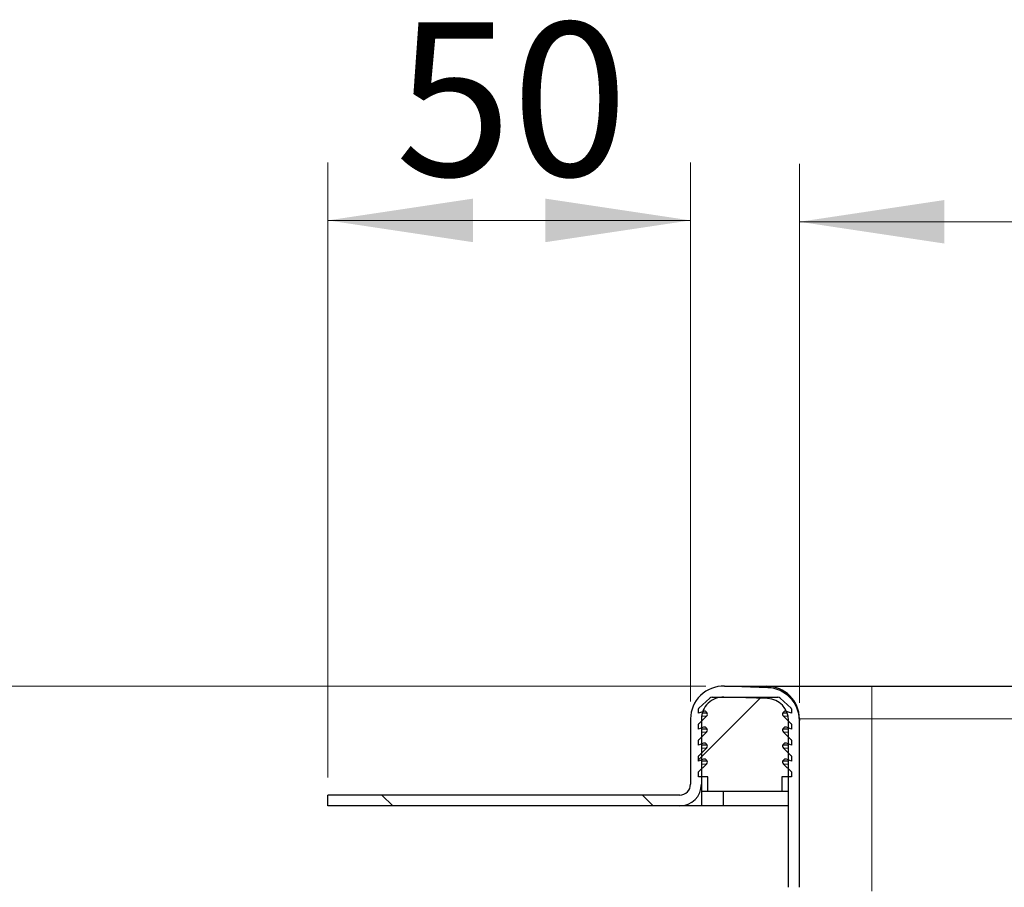
# Model space of a CAD drawing. Units: millimetres. Extents: x 0 to 420, y 0 to 297.
# Drawn here: x 274 to 291, y 239 to 254 of the extents above; entities that cross this region are included whole.
import ezdxf

# ---------------------------------------------------------------- set-up
doc = ezdxf.new("R2010")
doc.units = ezdxf.units.MM
doc.styles.add('SLDTEXTSTYLE0', font='TXT', dxfattribs={"width": 0.605})
doc.dimstyles.new('SLDDIMSTYLE0', dxfattribs={"dimtxt": 2.568319, "dimasz": 2.5, "dimexe": 0, "dimexo": 0.0625, "dimgap": 0.64208, "dimtad": 1, "dimlfac": 8, "dimrnd": 1e-09, "dimzin": 12, "dimdsep": 46, "dimtxsty": 'SLDTEXTSTYLE0', "dimsah": 1, "dimcen": 0.09, "dimadec": 0, "dimazin": 3, "dimtfac": 1, "dimtdec": 3, "dimtofl": 0, "dimtmove": 0, "dimatfit": 3, "dimfxl": 0, "dimfrac": 2, "dimtolj": 1, "dimtzin": 12, "dimarcsym": 0})
doc.dimstyles.new('SLDDIMSTYLE3', dxfattribs={"dimtxt": 2.568319, "dimasz": 2.5, "dimexe": 0, "dimexo": 0.0625, "dimgap": 0.64208, "dimtad": 1, "dimdec": 0, "dimlfac": 8, "dimrnd": 1e-09, "dimzin": 12, "dimdsep": 46, "dimtxsty": 'SLDTEXTSTYLE0', "dimsah": 1, "dimcen": 0.09, "dimadec": 0, "dimazin": 3, "dimtfac": 1, "dimtdec": 3, "dimtofl": 0, "dimtmove": 0, "dimatfit": 3, "dimfxl": 0, "dimfrac": 2, "dimtolj": 1, "dimtzin": 12, "dimarcsym": 0})

# ---------------------------------------------------------------- blocks, each defined once
blk = doc.blocks.new('_D_11')
at = {"color": 7, "linetype": 'Continuous', "lineweight": 0}
for p, q in [((286.047, 242.29), (266.304, 242.29)), ((267.304, 229.685), (267.304, 242.29)), ((314.072, 229.685), (266.304, 229.685))]:
    blk.add_line(p, q, dxfattribs=at)
at = {"color": 7, "linetype": 'Continuous', "lineweight": 18}
for points in [[(267.304, 242.29), (266.929, 239.79), (267.679, 239.79)], [(267.304, 229.685), (267.679, 232.185), (266.929, 232.185)]]:
    blk.add_solid(points, dxfattribs=at)
at = {"color": 7, "linetype": 'Continuous', "lineweight": 18, "insert": (263.893, 233.048), "char_height": 2.6458, "attachment_point": 1, "rotation": 90, "style": 'SLDTEXTSTYLE0'}
blk.add_mtext('101', dxfattribs=at)
blk = doc.blocks.new('_D_12')
at = {"color": 7, "linetype": 'Continuous', "lineweight": 0}
for p, q in [((279.534, 240.715), (279.534, 251.314)), ((285.784, 242.028), (285.784, 251.314)), ((285.784, 250.314), (279.534, 250.314))]:
    blk.add_line(p, q, dxfattribs=at)
at = {"color": 7, "linetype": 'Continuous', "lineweight": 18}
for points in [[(279.534, 250.314), (282.034, 249.939), (282.034, 250.689)], [(285.784, 250.314), (283.284, 250.689), (283.284, 249.939)]]:
    blk.add_solid(points, dxfattribs=at)
at = {"color": 7, "linetype": 'Continuous', "lineweight": 18, "insert": (280.699, 253.724), "char_height": 2.6458, "attachment_point": 1, "style": 'SLDTEXTSTYLE0'}
blk.add_mtext('50', dxfattribs=at)
blk = doc.blocks.new('_D_13')
at = {"color": 7, "linetype": 'Continuous', "lineweight": 0}
for p, q in [((287.659, 242.001), (287.659, 251.29)), ((358.909, 242.001), (358.909, 251.29)), ((287.659, 250.29), (358.909, 250.29))]:
    blk.add_line(p, q, dxfattribs=at)
at = {"color": 7, "linetype": 'Continuous', "lineweight": 18}
for points in [[(287.659, 250.29), (290.159, 249.915), (290.159, 250.665)], [(358.909, 250.29), (356.409, 250.665), (356.409, 249.915)]]:
    blk.add_solid(points, dxfattribs=at)
at = {"color": 7, "linetype": 'Continuous', "lineweight": 18, "insert": (320.344, 253.701), "char_height": 2.6458, "attachment_point": 1, "style": 'SLDTEXTSTYLE0'}
blk.add_mtext('570', dxfattribs=at)

msp = doc.modelspace()

# ---------------------------------------------------------------- hatches: boundary and pattern name
at = {"linetype": 'Continuous', "lineweight": 18}
h = msp.add_hatch(dxfattribs=at)
h.set_pattern_fill('DIN 201 Stahl und Stahlguss', angle=90, style=0, pattern_type=2)
h.set_pattern_definition([(135, (0, 0), (-13.4704, -13.4704), []), (135, (-2e-14, 4.49), (-13.4704, -13.4704), []), (135, (-3e-14, 8.98), (-13.4704, -13.4704), []), (135, (-5e-14, 13.47), (-13.4704, -13.4704), [])])
edge = h.paths.add_edge_path(flags=0)
edge.add_line((285.9717, 240.6022), (285.9717, 241.7276))
edge.add_arc((286.3467, 241.7276), 0.375, 88, 180, ccw=False)
edge.add_line((286.3598, 242.1023), (287.1098, 242.0762))
edge.add_arc((287.0967, 241.7014), 0.375, 0, 88, ccw=False)
edge.add_line((287.4717, 241.7014), (287.4717, 238.8255))
edge.add_arc((288.0342, 238.8255), 0.5625, 180, 268)
edge.add_line((288.0146, 238.2633), (288.9848, 238.2294))
edge.add_arc((288.9717, 237.8547), 0.375, 0, 88, ccw=False)
edge.add_line((289.3467, 237.8547), (289.3467, 234.5785))
edge.add_ellipse((290.7842, 234.5785), major_axis=(0, -1.4387), ratio=0.9991349, start_angle=270, end_angle=355.0043)
edge.add_line((290.659, 233.1452), (312.9717, 231.1931))
edge.add_line((312.9717, 231.1931), (312.9717, 230.3101))
edge.add_line((312.9717, 230.3101), (314.4092, 230.3101))
edge.add_line((314.4092, 230.3101), (314.4092, 229.6851))
edge.add_line((314.4092, 229.6851), (314.5967, 229.6851))
edge.add_line((314.5967, 229.6851), (314.5967, 230.4976))
edge.add_line((314.5967, 230.4976), (313.1592, 230.4976))
edge.add_line((313.1592, 230.4976), (313.1592, 231.3651))
edge.add_line((313.1592, 231.3651), (290.6754, 233.3322))
edge.add_ellipse((290.7842, 234.5785), major_axis=(0, -1.2511), ratio=0.9991349, start_angle=270, end_angle=355.0043, ccw=False)
edge.add_line((289.5342, 234.5785), (289.5342, 237.8547))
edge.add_arc((288.9717, 237.8547), 0.5625, 360, 448)
edge.add_line((288.9914, 238.4168), (288.0211, 238.4507))
edge.add_arc((288.0342, 238.8255), 0.375, 180, 268, ccw=False)
edge.add_line((287.6592, 238.8255), (287.6592, 241.7014))
edge.add_arc((287.0967, 241.7014), 0.5625, 0, 88)
edge.add_line((287.1164, 242.2635), (286.3664, 242.2897))
edge.add_arc((286.3467, 241.7276), 0.5625, 88, 180)
edge.add_line((285.7842, 241.7276), (285.7842, 240.6022))
edge.add_arc((285.5967, 240.6022), 0.1875, 270, 360, ccw=False)
edge.add_line((285.5967, 240.4147), (279.5342, 240.4147))
edge.add_line((279.5342, 240.4147), (279.5342, 240.2272))
edge.add_line((279.5342, 240.2272), (285.5967, 240.2272))
edge.add_arc((285.5967, 240.6022), 0.375, 270, 360)
h = msp.add_hatch(dxfattribs=at)
h.set_pattern_fill('ANSI31', style=0)
edge = h.paths.add_edge_path(flags=0)
edge.add_line((286.0842, 240.7272), (286.0842, 240.4772))
edge.add_line((286.0842, 240.4772), (287.3592, 240.4772))
edge.add_line((287.3592, 240.4772), (287.3592, 240.7272))
edge.add_line((287.3592, 240.7272), (287.5217, 240.7272))
edge.add_line((287.5217, 240.7272), (287.5217, 240.8142))
edge.add_line((287.5217, 240.8142), (287.3844, 240.9489))
edge.add_arc((287.4194, 240.9846), 0.05, 69.33122, 225.53363, ccw=False)
edge.add_line((287.4371, 241.0314), (287.5217, 240.9995))
edge.add_line((287.5217, 240.9995), (287.5217, 241.0839))
edge.add_arc((287.5092, 241.0839), 0.0125, 0, 45.53363)
edge.add_line((287.518, 241.0928), (287.3844, 241.2239))
edge.add_arc((287.4194, 241.2596), 0.05, 69.33122, 225.53363, ccw=False)
edge.add_line((287.4371, 241.3064), (287.5217, 241.2745))
edge.add_line((287.5217, 241.2745), (287.5217, 241.3589))
edge.add_arc((287.5092, 241.3589), 0.0125, 0, 45.53363)
edge.add_line((287.518, 241.3678), (287.3844, 241.4989))
edge.add_arc((287.4194, 241.5346), 0.05, 69.33122, 225.53363, ccw=False)
edge.add_line((287.4371, 241.5814), (287.5217, 241.5495))
edge.add_line((287.5217, 241.5495), (287.5217, 241.6339))
edge.add_arc((287.5092, 241.6339), 0.0125, 0, 45.53363)
edge.add_line((287.518, 241.6428), (287.3844, 241.7739))
edge.add_arc((287.4194, 241.8096), 0.05, 69.33122, 225.53363, ccw=False)
edge.add_line((287.4371, 241.8564), (287.5217, 241.8245))
edge.add_line((287.5217, 241.8245), (287.5217, 241.9016))
edge.add_arc((287.5092, 241.9016), 0.0125, 0, 47.29835)
edge.add_line((287.5177, 241.9108), (287.3283, 242.0856))
edge.add_arc((287.2859, 242.0397), 0.0625, 47.29835, 90)
edge.add_line((287.2859, 242.1022), (286.1576, 242.1022))
edge.add_arc((286.1576, 242.0397), 0.0625, 90, 132.70165)
edge.add_line((286.1152, 242.0856), (285.9257, 241.9108))
edge.add_arc((285.9342, 241.9016), 0.0125, 132.70165, 180)
edge.add_line((285.9217, 241.9016), (285.9217, 241.8245))
edge.add_line((285.9217, 241.8245), (286.0064, 241.8564))
edge.add_arc((286.024, 241.8096), 0.05, -45.53363, 110.66878, ccw=False)
edge.add_line((286.059, 241.7739), (285.9255, 241.6428))
edge.add_arc((285.9342, 241.6339), 0.0125, 134.46637, 180)
edge.add_line((285.9217, 241.6339), (285.9217, 241.5495))
edge.add_line((285.9217, 241.5495), (286.0064, 241.5814))
edge.add_arc((286.024, 241.5346), 0.05, -45.53363, 110.66878, ccw=False)
edge.add_line((286.059, 241.4989), (285.9255, 241.3678))
edge.add_arc((285.9342, 241.3589), 0.0125, 134.46637, 180)
edge.add_line((285.9217, 241.3589), (285.9217, 241.2745))
edge.add_line((285.9217, 241.2745), (286.0064, 241.3064))
edge.add_arc((286.024, 241.2596), 0.05, -45.53363, 110.66878, ccw=False)
edge.add_line((286.059, 241.2239), (285.9255, 241.0928))
edge.add_arc((285.9342, 241.0839), 0.0125, 134.46637, 180)
edge.add_line((285.9217, 241.0839), (285.9217, 240.9995))
edge.add_line((285.9217, 240.9995), (286.0064, 241.0314))
edge.add_arc((286.024, 240.9846), 0.05, -45.53363, 110.66878, ccw=False)
edge.add_line((286.059, 240.9489), (285.9217, 240.8142))
edge.add_line((285.9217, 240.8142), (285.9217, 240.7272))
edge.add_line((285.9217, 240.7272), (286.0842, 240.7272))

# ---------------------------------------------------------------- linework, layer by layer
at = {"color": 7, "linetype": 'Continuous', "lineweight": 25}
for p, q in [((287.1164, 242.2635), (286.3664, 242.2897)), ((286.3677, 242.2897), (287.0967, 242.2897)), ((288.9092, 242.2897), (357.6592, 242.2897)), ((285.9257, 241.9108), (286.1152, 242.0856)), ((286.1576, 242.1022), (287.2859, 242.1022)), ((287.1098, 242.0762), (286.3598, 242.1023)), ((287.3283, 242.0856), (287.5177, 241.9108)), ((285.9217, 241.8245), (285.9217, 241.9016)), ((286.0064, 241.8564), (285.9217, 241.8245)), ((285.9255, 241.6428), (286.059, 241.7739)), ((286.0718, 241.8245), (285.9846, 241.8245)), ((287.4509, 241.8245), (287.3717, 241.8245)), ((287.3844, 241.7739), (287.518, 241.6428)), ((287.5217, 241.8245), (287.4371, 241.8564)), ((287.5217, 241.9016), (287.5217, 241.8245)), ((285.7842, 241.7276), (285.7842, 240.6022)), ((285.9217, 241.5495), (285.9217, 241.6339)), ((286.0064, 241.5814), (285.9217, 241.5495)), ((285.9717, 241.7276), (285.9717, 240.6022)), ((287.5217, 241.5495), (287.4371, 241.5814)), ((287.4717, 238.8255), (287.4717, 241.7014)), ((287.5217, 241.6339), (287.5217, 241.5495)), ((287.6592, 241.7272), (287.6592, 241.7014)), ((287.6592, 238.8255), (287.6592, 241.7014)), ((285.9255, 241.3678), (286.059, 241.4989)), ((286.0718, 241.5495), (285.9717, 241.5495)), ((287.4717, 241.5495), (287.3717, 241.5495)), ((287.3844, 241.4989), (287.518, 241.3678)), ((285.9217, 241.2745), (285.9217, 241.3589)), ((286.0064, 241.3064), (285.9217, 241.2745)), ((286.0718, 241.2745), (285.9717, 241.2745)), ((287.4717, 241.2745), (287.3717, 241.2745)), ((287.5217, 241.2745), (287.4371, 241.3064)), ((287.5217, 241.3589), (287.5217, 241.2745)), ((285.9217, 240.9995), (285.9217, 241.0839)), ((285.9255, 241.0928), (286.059, 241.2239)), ((287.3844, 241.2239), (287.518, 241.0928)), ((287.5217, 241.0839), (287.5217, 240.9995)), ((286.0064, 241.0314), (285.9217, 240.9995)), ((285.9217, 240.8142), (286.059, 240.9489)), ((286.0718, 240.9995), (285.9717, 240.9995)), ((287.4717, 240.9995), (287.3717, 240.9995)), ((287.3844, 240.9489), (287.5217, 240.8142)), ((287.5217, 240.9995), (287.4371, 241.0314)), ((285.9217, 240.7272), (285.9217, 240.8142)), ((286.0842, 240.7272), (285.9217, 240.7272)), ((286.0842, 240.4772), (286.0842, 240.7272)), ((287.5217, 240.7272), (287.3592, 240.7272)), ((287.3592, 240.7272), (287.3592, 240.4772)), ((287.5217, 240.8142), (287.5217, 240.7272)), ((285.9717, 240.6022), (285.9717, 240.2272)), ((285.5967, 240.4147), (279.5342, 240.4147)), ((279.5342, 240.2272), (279.5342, 240.4147)), ((286.0842, 240.4772), (285.9717, 240.4772)), ((287.3592, 240.4772), (286.0842, 240.4772)), ((286.3467, 240.4772), (286.3467, 240.2272)), ((287.4717, 240.4772), (287.3592, 240.4772)), ((285.5967, 240.2272), (279.5342, 240.2272)), ((285.9717, 240.2272), (285.5967, 240.2272)), ((286.3467, 240.2272), (285.9717, 240.2272)), ((287.4717, 240.2272), (286.3467, 240.2272))]:
    msp.add_line(p, q, dxfattribs=at)
at = {"color": 8, "linetype": 'Continuous', "lineweight": 18}
for p, q in [((288.9092, 242.2897), (288.9092, 241.7272)), ((286.059, 241.7739), (285.9746, 241.7739)), ((287.4646, 241.7739), (287.3844, 241.7739)), ((287.6592, 241.7272), (288.9092, 241.7272)), ((288.9092, 241.7272), (288.9092, 238.7571)), ((288.9092, 241.7272), (357.6592, 241.7272)), ((286.059, 241.4989), (285.9717, 241.4989)), ((287.4717, 241.4989), (287.3844, 241.4989)), ((286.059, 241.2239), (285.9717, 241.2239)), ((287.4717, 241.2239), (287.3844, 241.2239)), ((286.059, 240.9489), (285.9717, 240.9489)), ((287.4717, 240.9489), (287.3844, 240.9489))]:
    msp.add_line(p, q, dxfattribs=at)
at = {"color": 7, "linetype": 'Continuous', "lineweight": 25, "flags": 128}
msp.add_lwpolyline([(285.9929, 241.8513), (285.9789, 241.8003), (285.9717, 241.7272)], dxfattribs=at)
at = {"color": 7, "linetype": 'Continuous', "lineweight": 25}
for centre, radius, start, end in [((286.3467, 241.7276), 0.5625, 88, 180), ((287.0967, 241.7272), 0.5625, 0, 90), ((287.0967, 241.7014), 0.5625, 360, 88), ((286.3467, 241.7276), 0.375, 88, 180), ((286.1576, 242.0397), 0.0625, 90, 132.70165), ((287.2859, 242.0397), 0.0625, 47.29835, 90), ((287.0967, 241.7014), 0.375, 360, 88), ((285.9342, 241.9016), 0.0125, 132.70165, 180), ((286.024, 241.8096), 0.05, 314.46637, 110.66878), ((287.4194, 241.8096), 0.05, 69.33122, 225.53363), ((287.5092, 241.9016), 0.0125, 0, 47.29835), ((285.9342, 241.6339), 0.0125, 134.46637, 180), ((286.024, 241.5346), 0.05, 314.46637, 110.66878), ((287.4194, 241.5346), 0.05, 69.33122, 225.53363), ((287.5092, 241.6339), 0.0125, 0, 45.53363), ((285.9342, 241.3589), 0.0125, 134.46637, 180), ((286.024, 241.2596), 0.05, 314.46637, 110.66878), ((287.4194, 241.2596), 0.05, 69.33122, 225.53363), ((287.5092, 241.3589), 0.0125, 0, 45.53363), ((285.9342, 241.0839), 0.0125, 134.46637, 180), ((287.5092, 241.0839), 0.0125, 0, 45.53363), ((286.024, 240.9846), 0.05, 314.46637, 110.66878), ((287.4194, 240.9846), 0.05, 69.33122, 225.53363), ((285.5967, 240.6022), 0.375, 270, 360), ((285.5967, 240.6022), 0.1875, 270, 360)]:
    msp.add_arc(centre, radius, start, end, dxfattribs=at)
msp.add_open_spline([(287.0967, 242.2897), (287.1026, 242.2897), (287.1147, 242.2897), (287.2156, 242.2897), (287.3828, 242.2897), (287.6185, 242.2897), (287.9083, 242.2897), (288.2332, 242.2897), (288.571, 242.2897), (288.7987, 242.2897), (288.9092, 242.2897)], degree=3, knots=[0, 0, 0, 0, 0.116516, 0.2400113, 0.3686408, 0.5, 0.6313592, 0.7599887, 0.883484, 1, 1, 1, 1], dxfattribs=at)

# ---------------------------------------------------------------- dimensions: what is measured, and where the dimension line sits
at = {"color": 7, "linetype": 'Continuous', "lineweight": 18}
for base, p1, p2, angle, dimstyle, picture, middle in [((279.5342, 250.3138), (285.7842, 241.7276), (279.5342, 240.4147), 0, 'SLDDIMSTYLE0', '_D_12', (282.6592, 250.3138)), ((358.9092, 250.2901), (287.6592, 241.7014), (358.9092, 241.7014), 0, 'SLDDIMSTYLE0', '_D_13', (323.2842, 250.2901)), ((267.304, 242.2897), (314.3717, 229.6851), (286.3467, 242.2897), 90, 'SLDDIMSTYLE3', '_D_11', (267.304, 235.9874))]:
    dim = msp.add_linear_dim(base=base, p1=p1, p2=p2, angle=angle, dimstyle=dimstyle, dxfattribs=at)
    dim.commit()
    dim.dimension.update_dxf_attribs({"geometry": picture, "text_midpoint": middle, "dimtype": 160})

doc.saveas('drawing.dxf')
